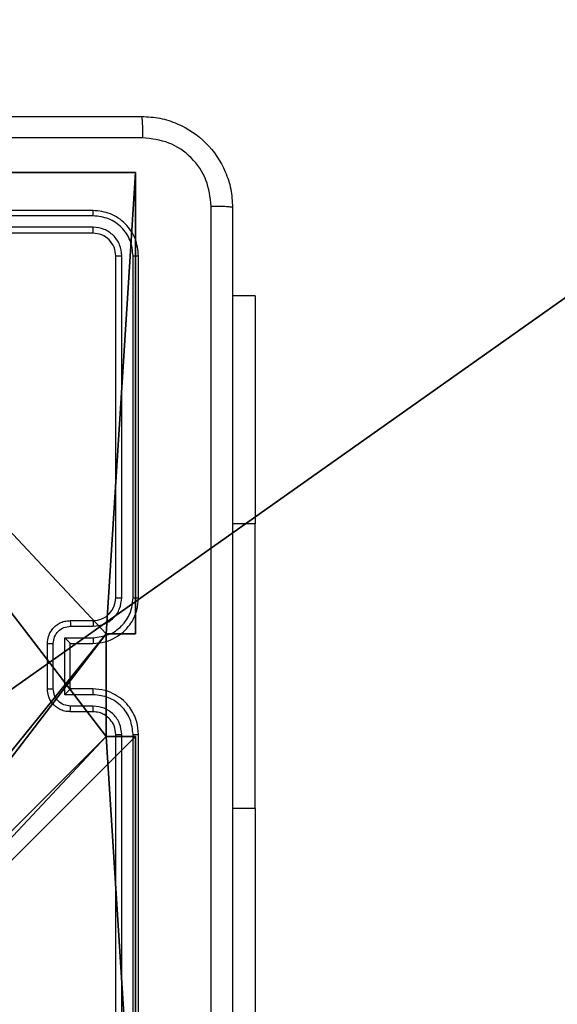
# Model space of a CAD drawing. Units: centimetres. Extents: x -456 to 459, y -398 to 347.
# Drawn here: x -218 to -213, y -38 to -29 of the extents above; entities that cross this region are included whole.
import ezdxf

# ---------------------------------------------------------------- set-up
doc = ezdxf.new("R2010")
doc.units = ezdxf.units.CM
doc.header["$LTSCALE"] = 2.54
doc.layers.get('0').update_dxf_attribs({"true_color": 0xff5454})
doc.layers.add('VP-EQ', color=7, linetype='Continuous', true_color=0x8a3492)

# ---------------------------------------------------------------- blocks, each defined once
blk = doc.blocks.new('Grupuj_18')
at = {"color": 0}
for p, q in [((0, 4.95, 157.9587), (0, 9, 157.9587)), ((0, 4.95, 126.9993), (0, 9, 126.9993)), ((0, 4.95, 126.9993), (0, 9, 126.9993)), ((0, 4.95, 157.9587), (0, 9, 157.9587)), ((0, 4.95, 126.9993), (0, 4.95, 157.9587)), ((0, 4.95, 157.9587), (0.2576, 4.95, 157.9587)), ((0, 4.95, 126.9993), (0, 4.95, 157.9587)), ((0, 4.95, 126.9993), (0.2576, 4.95, 126.9993)), ((0, 4.95, 126.9993), (0.2576, 4.95, 126.9993)), ((0, 4.95, 157.9587), (0.2576, 4.95, 157.9587)), ((0.2576, 4.05, 157.9587), (0.2576, 4.95, 157.9587)), ((0.2576, 4.95, 126.9993), (0.2576, 4.95, 157.9587)), ((0.2576, 4.05, 126.9993), (0.2576, 4.95, 126.9993)), ((0.2576, 4.95, 126.9993), (0.2576, 4.95, 157.9587)), ((0.2576, 4.05, 126.9993), (0.2576, 4.95, 126.9993)), ((0.2576, 4.05, 157.9587), (0.2576, 4.95, 157.9587)), ((0, 0, 157.9587), (0, 4.05, 157.9587)), ((0, 4.05, 126.9993), (0, 4.05, 157.9587)), ((0, 0, 126.9993), (0, 4.05, 126.9993)), ((0, 4.05, 126.9993), (0, 4.05, 157.9587)), ((0, 4.05, 157.9587), (0.2576, 4.05, 157.9587)), ((0, 4.05, 126.9993), (0.2576, 4.05, 126.9993)), ((0, 0, 126.9993), (0, 4.05, 126.9993)), ((0, 4.05, 126.9993), (0.2576, 4.05, 126.9993)), ((0, 4.05, 157.9587), (0.2576, 4.05, 157.9587)), ((0, 0, 157.9587), (0, 4.05, 157.9587)), ((0.2576, 4.05, 126.9993), (0.2576, 4.05, 157.9587)), ((0.2576, 4.05, 126.9993), (0.2576, 4.05, 157.9587)), ((4.05, 0, 157.9587), (0, 0, 157.9587)), ((0, 0, 126.9993), (0, 0, 157.9587)), ((4.05, 0, 126.9993), (0, 0, 126.9993)), ((0, 0, 126.9993), (0, 0, 157.9587)), ((4.05, 0, 126.9993), (0, 0, 126.9993)), ((4.05, 0, 157.9587), (0, 0, 157.9587))]:
    blk.add_line(p, q, dxfattribs=at)
at = {"color": 251, "true_color": 0x676e6c}
mesh = blk.add_polyface(dxfattribs=at)
corners = [(0, 9, 157.9587), (0, 4.95, 126.9993), (0, 4.95, 157.9587), (0, 9, 126.9993)]
mesh.append_faces([[corners[k] for k in face] for face in [(0, 1, 2), (1, 0, 3)]], dxfattribs={"vtx0": -1, "color": 251})
mesh = blk.add_polyface(dxfattribs=at)
corners = [(4.0498, 9, 126.9993), (0, 4.95, 126.9993), (0, 9, 126.9993), (0.2576, 4.95, 126.9993), (0.2576, 4.05, 126.9993), (4.9498, 8.7424, 126.9993), (4.05, 0.2576, 126.9993), (4.0498, 8.7424, 126.9993), (4.95, 0.2576, 126.9993), (0, 0, 126.9993), (0, 4.05, 126.9993), (4.05, 0, 126.9993), (9, 9, 126.9993), (4.9498, 9, 126.9993), (4.95, 0, 126.9993), (8.7424, 4.9502, 126.9993), (9, 4.9502, 126.9993), (8.7424, 4.0502, 126.9993), (9, 0, 126.9993), (9, 4.0502, 126.9993)]
mesh.append_faces([[corners[k] for k in face] for face in [(0, 1, 2), (4, 9, 10), (12, 5, 13), (15, 12, 16), (18, 17, 19)]], dxfattribs={"vtx0": -1, "color": 251})
mesh.append_faces([[corners[k] for k in face] for face in [(1, 0, 3), (3, 0, 4), (5, 6, 7), (6, 5, 8), (9, 4, 11), (7, 4, 0), (11, 7, 6), (8, 12, 14), (14, 17, 18), (17, 14, 15)]], dxfattribs={"vtx0": -1, "vtx1": -1, "color": 251})
mesh.append_faces([[corners[k] for k in face] for face in [(11, 4, 7), (5, 12, 8), (14, 12, 15)]], dxfattribs={"vtx0": -1, "vtx1": -1, "vtx2": -1, "color": 251})
mesh = blk.add_polyface(dxfattribs=at)
corners = [(9, 0, 157.9587), (4.95, 0.2576, 157.9587), (4.95, 0, 157.9587), (8.7424, 4.0502, 157.9587), (9, 4.0502, 157.9587), (0, 0, 157.9587), (0.2576, 4.05, 157.9587), (0, 4.05, 157.9587), (4.05, 0, 157.9587), (0.2576, 4.95, 157.9587), (4.0498, 8.7424, 157.9587), (4.05, 0.2576, 157.9587), (4.9498, 8.7424, 157.9587), (4.9498, 9, 157.9587), (9, 9, 157.9587), (8.7424, 4.9502, 157.9587), (9, 4.9502, 157.9587), (0, 9, 157.9587), (0, 4.95, 157.9587), (4.0498, 9, 157.9587)]
mesh.append_faces([[corners[k] for k in face] for face in [(0, 1, 2), (3, 0, 4), (5, 6, 7), (14, 15, 16), (9, 17, 18)]], dxfattribs={"vtx0": -1, "color": 251})
mesh.append_faces([[corners[k] for k in face] for face in [(6, 8, 9), (10, 11, 12), (12, 1, 13), (13, 1, 14), (15, 1, 3), (17, 9, 19), (19, 9, 10)]], dxfattribs={"vtx0": -1, "vtx1": -1, "color": 251})
mesh.append_faces([[corners[k] for k in face] for face in [(1, 0, 3), (9, 8, 10), (14, 1, 15)]], dxfattribs={"vtx0": -1, "vtx1": -1, "vtx2": -1, "color": 251})
mesh.append_faces([[corners[k] for k in face] for face in [(6, 5, 8), (10, 8, 11), (12, 11, 1)]], dxfattribs={"vtx0": -1, "vtx2": -1, "color": 251})
mesh = blk.add_polyface(dxfattribs=at)
corners = [(0.2576, 4.95, 157.9587), (0, 4.95, 126.9993), (0.2576, 4.95, 126.9993), (0, 4.95, 157.9587)]
mesh.append_faces([[corners[k] for k in face] for face in [(0, 1, 2), (1, 0, 3)]], dxfattribs={"vtx0": -1, "color": 251})
mesh = blk.add_polyface(dxfattribs=at)
corners = [(0.2576, 4.95, 157.9587), (0.2576, 4.05, 126.9993), (0.2576, 4.05, 157.9587), (0.2576, 4.95, 126.9993)]
mesh.append_faces([[corners[k] for k in face] for face in [(0, 1, 2), (1, 0, 3)]], dxfattribs={"vtx0": -1, "color": 251})
mesh = blk.add_polyface(dxfattribs=at)
corners = [(0, 4.05, 157.9587), (0, 0, 126.9993), (0, 0, 157.9587), (0, 4.05, 126.9993)]
mesh.append_faces([[corners[k] for k in face] for face in [(0, 1, 2), (1, 0, 3)]], dxfattribs={"vtx0": -1, "color": 251})
mesh = blk.add_polyface(dxfattribs=at)
corners = [(0, 4.05, 157.9587), (0.2576, 4.05, 126.9993), (0, 4.05, 126.9993), (0.2576, 4.05, 157.9587)]
mesh.append_faces([[corners[k] for k in face] for face in [(0, 1, 2), (1, 0, 3)]], dxfattribs={"vtx0": -1, "color": 251})
mesh = blk.add_polyface(dxfattribs=at)
corners = [(4.05, 0, 157.9587), (0, 0, 126.9993), (4.05, 0, 126.9993), (0, 0, 157.9587)]
mesh.append_faces([[corners[k] for k in face] for face in [(0, 1, 2), (1, 0, 3)]], dxfattribs={"vtx0": -1, "color": 251})
blk = doc.blocks.new('Grupuj_63')
at = {"color": 0}
blk.add_blockref('Grupuj_18', (0.4122, 0.3, -117.196), dxfattribs=at)
blk = doc.blocks.new('Grupuj_61')
at = {"color": 0}
blk.add_line((534.0904, 160.6608, 12.3362), (505.6965, 140.5782, 16.706), dxfattribs=at)
blk.add_line((534.0904, 160.6608, 12.3362), (505.6965, 140.5782, 16.706), dxfattribs=at)
mesh = blk.add_polyface(dxfattribs=at)
corners = [(534.0904, 160.6608, 12.3362), (505.6965, 140.5782, 16.706), (534.0904, 140.5782, 16.2748)]
mesh.append_faces([[corners[k] for k in face] for face in [(0, 1, 2)]], dxfattribs={"color": 0})
mesh = blk.add_polyface(dxfattribs=at)
corners = [(534.0904, 160.6608, 12.3362), (505.6965, 160.6608, 11.6244), (505.6965, 140.5782, 16.706)]
mesh.append_faces([[corners[k] for k in face] for face in [(0, 1, 2)]], dxfattribs={"color": 0})
blk = doc.blocks.new('Grupuj_2')
at = {"color": 33, "true_color": 0xb69465, "rotation": 180.0000000000402}
blk.add_blockref('Grupuj_61', (613.8787, 313.3063), dxfattribs=at)
at = {"color": 0, "rotation": 180.0000000000402}
blk.add_blockref('Grupuj_63', (90.5525, 164.0322, 3.5471), dxfattribs=at)
blk = doc.blocks.new('RC1415_')
at = {"color": 0, "linetype": 'Continuous', "lineweight": 25}
for p, q in [((236.4044, 572.3292), (233.4044, 572.3292)), ((236.4068, 572.2818), (233.4048, 572.2818)), ((236.4068, 572.1818), (233.4048, 572.1817)), ((236.4044, 572.1292), (233.4044, 572.1292)), ((236.6044, 568.9292), (236.6044, 571.9292)), ((236.6569, 568.9296), (236.6569, 571.9316)), ((236.757, 568.9296), (236.757, 571.9316)), ((236.8044, 568.9292), (236.8044, 571.9292)), ((237.8287, 571.5792), (237.6294, 571.5792)), ((237.8287, 571.5792), (237.8287, 569.5792)), ((237.8287, 569.5792), (237.6294, 569.5792)), ((237.8287, 567.0792), (237.8287, 569.5792)), ((236.2044, 568.7292), (236.4044, 568.7292)), ((236.2066, 568.6795), (236.4067, 568.6795)), ((236.0044, 568.1292), (236.0044, 568.5292)), ((236.0565, 568.1291), (236.0565, 568.5294)), ((236.1565, 568.5794), (236.4067, 568.5794)), ((236.1565, 568.0791), (236.1565, 568.5794)), ((236.2044, 568.5292), (236.2044, 568.5293)), ((236.2044, 568.5292), (236.4044, 568.5292)), ((236.2044, 568.1292), (236.2044, 568.5292)), ((236.4044, 568.1292), (236.2044, 568.1292)), ((236.2044, 568.1292), (236.2044, 568.1292)), ((236.4067, 568.0791), (236.1565, 568.0791)), ((236.4044, 567.9292), (236.2044, 567.9292)), ((236.4067, 567.979), (236.2066, 567.979)), ((236.6044, 564.7292), (236.6044, 567.7292)), ((236.6569, 564.7269), (236.6569, 567.7288)), ((236.757, 564.7269), (236.757, 567.7288)), ((236.8044, 564.7292), (236.8044, 567.7292)), ((237.8287, 567.0792), (237.6294, 567.0792)), ((237.8287, 567.0792), (237.8287, 565.0792))]:
    blk.add_line(p, q, dxfattribs=at)
blk.add_arc((236.4044, 568.9292), 0.2, 270.00339, 0.00003, dxfattribs=at)
for points, knots in [([(228.7794, 573.1542), (229.6734, 573.1542), (231.4616, 573.1542), (234.1472, 573.1542), (235.9354, 573.1542), (236.8294, 573.1542)], [0, 0, 0, 0, 0.333296, 0.666701, 1, 1, 1, 1]), ([(236.8294, 573.1542), (236.8308, 573.1514), (236.8335, 573.1458), (236.8369, 573.1031), (236.8394, 573.0412), (236.8399, 572.9914), (236.8401, 572.9665)], [0, 0, 0, 0, 0.250386, 0.50014, 0.750029, 1, 1, 1, 1]), ([(236.8294, 573.1542), (236.884, 573.151), (236.9916, 573.1446), (237.1918, 573.0797), (237.4095, 572.9342), (237.5549, 572.7164), (237.6198, 572.5163), (237.6262, 572.4087), (237.6294, 572.3542)], [0, 0, 0, 0, 0.130545, 0.257578, 0.500012, 0.742678, 0.86963, 1, 1, 1, 1]), ([(236.8401, 572.9665), (236.1679, 572.9665), (234.8233, 572.9665), (233.4774, 572.9665), (232.8044, 572.9664)], [0, 0, 0, 0, 0.500008, 1, 1, 1, 1]), ([(237.4417, 572.3649), (237.4327, 572.4437), (237.4145, 572.6012), (237.2756, 572.8003), (237.0763, 572.9389), (236.9188, 572.9573), (236.8401, 572.9665)], [0, 0, 0, 0, 0.249955, 0.500061, 0.749972, 1, 1, 1, 1]), ([(236.4068, 572.2818), (236.4067, 572.2889), (236.4066, 572.3029), (236.406, 572.3184), (236.4052, 572.3275), (236.4047, 572.3287), (236.4044, 572.3292)], [0, 0, 0, 0, 0.279906, 0.559129, 0.779555, 1, 1, 1, 1]), ([(236.8044, 571.9292), (236.7984, 571.9817), (236.7864, 572.0865), (236.6938, 572.2188), (236.5616, 572.3112), (236.4568, 572.3232), (236.4044, 572.3292)], [0, 0, 0, 0, 0.250162, 0.50014, 0.750042, 1, 1, 1, 1]), ([(237.4417, 564.2935), (237.4417, 565.1899), (237.4416, 566.9828), (237.4416, 569.6756), (237.4417, 571.4685), (237.4417, 572.3649)], [0, 0, 0, 0, 0.333337, 0.666663, 1, 1, 1, 1]), ([(237.6294, 572.3542), (237.6265, 572.3556), (237.6206, 572.3583), (237.5783, 572.3617), (237.5166, 572.3642), (237.4667, 572.3647), (237.4417, 572.3649)], [0, 0, 0, 0, 0.249934, 0.499876, 0.74959, 1, 1, 1, 1]), ([(237.6294, 572.3542), (237.6294, 571.4603), (237.6294, 569.6721), (237.6294, 566.9864), (237.6294, 565.1982), (237.6294, 564.3042)], [0, 0, 0, 0, 0.333297, 0.6667, 1, 1, 1, 1]), ([(236.757, 571.9316), (236.7515, 571.9773), (236.7404, 572.0686), (236.6732, 572.1663), (236.6029, 572.2245), (236.5216, 572.2689), (236.4526, 572.2766), (236.4068, 572.2818)], [0, 0, 0, 0, 0.249587, 0.499214, 0.623813, 0.749842, 1, 1, 1, 1]), ([(236.4044, 572.1292), (236.4048, 572.1303), (236.4055, 572.1324), (236.4063, 572.1465), (236.4067, 572.1639), (236.4067, 572.1758), (236.4068, 572.1818)], [0, 0, 0, 0, 0.279877, 0.558931, 0.779376, 1, 1, 1, 1]), ([(236.6569, 571.9316), (236.6532, 571.9644), (236.6476, 572.0137), (236.616, 572.0717), (236.5744, 572.1219), (236.5046, 572.1699), (236.4394, 572.1778), (236.4068, 572.1818)], [0, 0, 0, 0, 0.250118, 0.376142, 0.500761, 0.750378, 1, 1, 1, 1]), ([(236.6044, 571.9292), (236.6014, 571.9554), (236.5954, 572.0078), (236.5491, 572.074), (236.483, 572.1202), (236.4306, 572.1262), (236.4044, 572.1292)], [0, 0, 0, 0, 0.2501897, 0.500156, 0.7499782, 1, 1, 1, 1]), ([(236.6044, 571.9292), (236.6054, 571.9296), (236.6075, 571.9303), (236.6216, 571.9311), (236.639, 571.9316), (236.651, 571.9316), (236.6569, 571.9316)], [0, 0, 0, 0, 0.279834, 0.559009, 0.779488, 1, 1, 1, 1]), ([(236.757, 571.9316), (236.764, 571.9315), (236.7781, 571.9314), (236.7936, 571.9308), (236.8027, 571.93), (236.8038, 571.9295), (236.8044, 571.9292)], [0, 0, 0, 0, 0.2798291, 0.5591626, 0.7795121, 1, 1, 1, 1]), ([(236.4044, 568.5292), (236.4396, 568.5319), (236.5073, 568.5371), (236.5985, 568.5756), (236.6724, 568.628), (236.7424, 568.7059), (236.7946, 568.8082), (236.8014, 568.8923), (236.8044, 568.9292)], [0, 0, 0, 0, 0.167923, 0.323661, 0.467176, 0.598484, 0.823501, 1, 1, 1, 1]), ([(236.4067, 568.5794), (236.4526, 568.5847), (236.5443, 568.5954), (236.6601, 568.6762), (236.7402, 568.7923), (236.7514, 568.8838), (236.757, 568.9296)], [0, 0, 0, 0, 0.250452, 0.500149, 0.750124, 1, 1, 1, 1]), ([(236.4067, 568.6795), (236.4395, 568.6833), (236.505, 568.6909), (236.5877, 568.7486), (236.6449, 568.8315), (236.6529, 568.8969), (236.6569, 568.9296)], [0, 0, 0, 0, 0.2504561, 0.5001643, 0.7500898, 1, 1, 1, 1]), ([(236.6044, 568.9292), (236.6046, 568.9293), (236.605, 568.9293), (236.6082, 568.9294), (236.6131, 568.9294), (236.6197, 568.9295), (236.6278, 568.9296), (236.6369, 568.9296), (236.6467, 568.9296), (236.6535, 568.9296), (236.6569, 568.9296)], [0, 0, 0, 0, 0.1250464, 0.2501769, 0.3752671, 0.4999688, 0.6247681, 0.7497726, 0.8749722, 1, 1, 1, 1]), ([(236.757, 568.9296), (236.7632, 568.9296), (236.7758, 568.9296), (236.7915, 568.9295), (236.8022, 568.9294), (236.8037, 568.9293), (236.8044, 568.9292)], [0, 0, 0, 0, 0.25014, 0.499974, 0.749873, 1, 1, 1, 1]), ([(236.0044, 568.5292), (236.0062, 568.5494), (236.0101, 568.5936), (236.0388, 568.6459), (236.075, 568.6837), (236.1116, 568.7082), (236.1556, 568.7257), (236.1878, 568.728), (236.2044, 568.7292)], [0, 0, 0, 0, 0.192193, 0.422478, 0.552499, 0.692091, 0.841255, 1, 1, 1, 1]), ([(236.2044, 568.7292), (236.2047, 568.7283), (236.2053, 568.7263), (236.2061, 568.7131), (236.2065, 568.6967), (236.2065, 568.6852), (236.2066, 568.6795)], [0, 0, 0, 0, 0.279892, 0.559112, 0.779577, 1, 1, 1, 1]), ([(236.4044, 568.7292), (236.4047, 568.7285), (236.4053, 568.7269), (236.4061, 568.7155), (236.4066, 568.699), (236.4067, 568.686), (236.4067, 568.6795)], [0, 0, 0, 0, 0.250179, 0.500073, 0.749845, 1, 1, 1, 1]), ([(236.0565, 568.5294), (236.0589, 568.549), (236.0637, 568.5882), (236.098, 568.638), (236.1476, 568.6726), (236.1869, 568.6772), (236.2066, 568.6795)], [0, 0, 0, 0, 0.249874, 0.499888, 0.749541, 1, 1, 1, 1]), ([(236.0044, 568.5292), (236.0046, 568.5292), (236.005, 568.5293), (236.0082, 568.5293), (236.013, 568.5293), (236.0195, 568.5293), (236.0275, 568.5293), (236.0366, 568.5294), (236.0464, 568.5294), (236.0531, 568.5294), (236.0565, 568.5294)], [0, 0, 0, 0, 0.125042, 0.250204, 0.375221, 0.499966, 0.624723, 0.7498, 0.874943, 1, 1, 1, 1]), ([(236.1565, 568.5794), (236.162, 568.5739), (236.173, 568.5628), (236.1861, 568.5494), (236.1951, 568.5399), (236.2004, 568.5342), (236.2037, 568.5304), (236.2042, 568.5297), (236.2044, 568.5293)], [0, 0, 0, 0, 0.251446, 0.502518, 0.646497, 0.77568, 0.892466, 1, 1, 1, 1]), ([(236.4067, 568.5794), (236.4067, 568.5728), (236.4066, 568.5597), (236.4061, 568.5431), (236.4053, 568.5316), (236.4047, 568.53), (236.4044, 568.5292)], [0, 0, 0, 0, 0.25034, 0.500126, 0.749887, 1, 1, 1, 1]), ([(236.0044, 568.1292), (236.0046, 568.1292), (236.005, 568.1292), (236.0082, 568.1292), (236.013, 568.1291), (236.0195, 568.1292), (236.0275, 568.1291), (236.0366, 568.1291), (236.0464, 568.1291), (236.0531, 568.1291), (236.0565, 568.1291)], [0, 0, 0, 0, 0.125041, 0.250201, 0.375249, 0.499964, 0.624742, 0.7498, 0.874943, 1, 1, 1, 1]), ([(236.2044, 567.9292), (236.1878, 567.9304), (236.1557, 567.9327), (236.1118, 567.9501), (236.0753, 567.9745), (236.0389, 568.0123), (236.0101, 568.0646), (236.0062, 568.109), (236.0044, 568.1292)], [0, 0, 0, 0, 0.158214, 0.306983, 0.446355, 0.576302, 0.806864, 1, 1, 1, 1]), ([(236.2066, 567.979), (236.1869, 567.9813), (236.1476, 567.9859), (236.098, 568.0205), (236.0636, 568.0702), (236.0589, 568.1095), (236.0565, 568.1291)], [0, 0, 0, 0, 0.250451, 0.500172, 0.750113, 1, 1, 1, 1]), ([(236.1565, 568.0791), (236.162, 568.0846), (236.173, 568.0957), (236.1861, 568.1091), (236.1952, 568.1186), (236.2004, 568.1242), (236.2038, 568.128), (236.2042, 568.1288), (236.2044, 568.1292)], [0, 0, 0, 0, 0.251536, 0.502523, 0.646519, 0.775757, 0.892515, 1, 1, 1, 1]), ([(236.4067, 568.0791), (236.4067, 568.0856), (236.4066, 568.0987), (236.4061, 568.1154), (236.4053, 568.1269), (236.4047, 568.1284), (236.4044, 568.1292)], [0, 0, 0, 0, 0.250153, 0.500037, 0.749864, 1, 1, 1, 1]), ([(236.8044, 567.7292), (236.8014, 567.7664), (236.7944, 567.8508), (236.7419, 567.9532), (236.6717, 568.0311), (236.5979, 568.0832), (236.5069, 568.1214), (236.4394, 568.1266), (236.4044, 568.1292)], [0, 0, 0, 0, 0.177599, 0.403009, 0.534223, 0.677472, 0.832727, 1, 1, 1, 1]), ([(236.757, 567.7288), (236.7514, 567.7746), (236.7402, 567.8662), (236.6601, 567.9823), (236.5443, 568.0631), (236.4526, 568.0737), (236.4067, 568.0791)], [0, 0, 0, 0, 0.249915, 0.49985, 0.749543, 1, 1, 1, 1]), ([(236.2044, 567.9292), (236.2047, 567.9302), (236.2053, 567.9321), (236.2061, 567.9453), (236.2065, 567.9618), (236.2065, 567.9733), (236.2066, 567.979)], [0, 0, 0, 0, 0.279833, 0.558988, 0.779358, 1, 1, 1, 1]), ([(236.4044, 567.9292), (236.4047, 567.93), (236.4053, 567.9316), (236.4061, 567.943), (236.4066, 567.9595), (236.4067, 567.9725), (236.4067, 567.979)], [0, 0, 0, 0, 0.250164, 0.499969, 0.74965, 1, 1, 1, 1]), ([(236.6044, 567.7292), (236.6015, 567.7549), (236.5962, 567.8029), (236.5571, 567.864), (236.5094, 567.9026), (236.4567, 567.9251), (236.4227, 567.9278), (236.4044, 567.9292)], [0, 0, 0, 0, 0.2444411, 0.4573185, 0.6754676, 0.8245375, 1, 1, 1, 1]), ([(236.6569, 567.7288), (236.6531, 567.7617), (236.6454, 567.8272), (236.5876, 567.91), (236.5047, 567.9671), (236.4394, 567.975), (236.4067, 567.979)], [0, 0, 0, 0, 0.250468, 0.500145, 0.750072, 1, 1, 1, 1]), ([(236.6044, 567.7292), (236.6046, 567.7292), (236.605, 567.7292), (236.6082, 567.7291), (236.6131, 567.729), (236.6197, 567.729), (236.6278, 567.7289), (236.6369, 567.7289), (236.6467, 567.7288), (236.6535, 567.7288), (236.6569, 567.7288)], [0, 0, 0, 0, 0.125046, 0.250176, 0.375265, 0.499992, 0.62471, 0.749781, 0.874971, 1, 1, 1, 1]), ([(236.757, 567.7288), (236.7632, 567.7289), (236.7758, 567.7289), (236.7915, 567.729), (236.8022, 567.7291), (236.8037, 567.7292), (236.8044, 567.7292)], [0, 0, 0, 0, 0.250128, 0.500022, 0.749876, 1, 1, 1, 1])]:
    blk.add_open_spline(points, degree=3, knots=knots, dxfattribs=at)
blk = doc.blocks.new('RC1415_2D')
at = {"layer": 'VP-EQ', "color": 0}
blk.add_blockref('RC1415_', (0, 0), dxfattribs=at)

msp = doc.modelspace()

# ---------------------------------------------------------------- block references
at = {"color": 8, "true_color": 0x6f7c7e}
msp.add_blockref('Grupuj_2', (-306.735, -194.1721), dxfattribs=at)
at = {"layer": 'VP-EQ', "color": 0}
msp.add_blockref('RC1415_2D', (-453.3719, -603.1028), dxfattribs=at)

doc.saveas('drawing.dxf')
